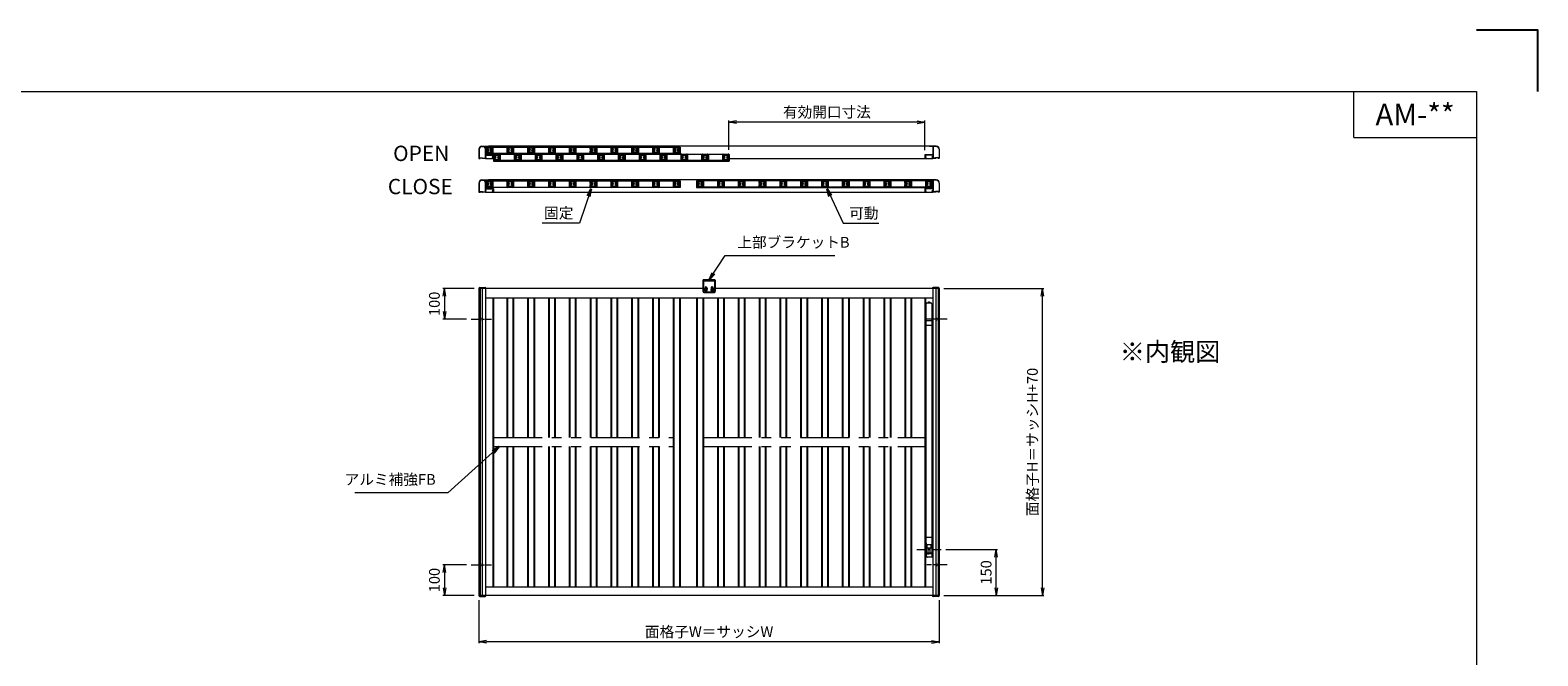
# Model space of a CAD drawing. Units: millimetres. Extents: x 0 to 840, y 0 to 594.
# Drawn here: x 349 to 840, y 390 to 594 of the extents above; entities that cross this region are included whole.
import ezdxf
from ezdxf.enums import TextEntityAlignment as Align

# ---------------------------------------------------------------- set-up
doc = ezdxf.new("R2010")
doc.units = ezdxf.units.MM
doc.header["$MEASUREMENT"] = 0
doc.linetypes.add('CENTER', pattern=[50.8, 31.75, -6.35, 6.35, -6.35])
doc.linetypes.add('PHANTOM', pattern=[63.5, 31.75, -6.35, 6.35, -6.35, 6.35, -6.35])
doc.layers.get('Defpoints').update_dxf_attribs({"color": 252})
for name, color, linetype, lineweight in [('bracket', 141, 'Continuous', 25), ('buhin', 152, 'Continuous', 13), ('center', 2, 'CENTER', 13), ('image', 81, 'PHANTOM', 13), ('louver', 122, 'Continuous', 25), ('moji', 7, 'Continuous', 13), ('sunpou', 201, 'Continuous', 13), ('zuwaku', 7, 'Continuous', 13)]:
    doc.layers.add(name, color=color, linetype=linetype, lineweight=lineweight)
doc.styles.get("Standard").update_dxf_attribs({"font": 'simplex.shx', "bigfont": 'extfont.shx'})
doc.styles.add('style', font='txt')
doc.dimstyles.new('Standardx0.1', dxfattribs={"dimtxt": 3.5, "dimasz": 2.5, "dimexe": 0.5, "dimexo": 1.5, "dimgap": 1.5, "dimtad": 1, "dimlfac": 10, "dimdsep": 46, "dimtxsty": 'Standard', "dimblk": 'OPEN', "dimcen": 0, "dimclrd": 256, "dimclre": 256, "dimclrt": 256, "dimadec": 0, "dimazin": 2, "dimtfac": 1, "dimtmove": 0, "dimatfit": 3, "dimldrblk": 'OPEN', "dimfxl": 0, "dimtolj": 1, "dimtzin": 0, "dimlwd": -1, "dimlwe": -1, "dimarcsym": 0})

# ---------------------------------------------------------------- blocks, each defined once
blk = doc.blocks.new('A$C05A0415E')
at = {"layer": 'buhin'}
for p, q in [((-0.9, -1.2), (-0.9, 80.05)), ((0.7, 80.25), (-0.7, 80.25)), ((0.15, 80.5), (-0.15, 80.5)), ((0.9, 80.05), (0.9, -1.2)), ((-1.08, 73.45), (-1.08, 74.05)), ((-0.9, 74.05), (-1.08, 74.05)), ((0.9, 74.5), (-0.9, 74.5)), ((1.08, 74.05), (0.9, 74.05)), ((1.08, 74.05), (1.08, 73.45)), ((-1.08, 73.45), (-0.9, 73.45)), ((0.9, 73), (-0.9, 73)), ((0.9, 73.45), (1.08, 73.45)), ((-1.11, 2), (-0.9, 2)), ((-1.11, 2), (-1.11, -1.4)), ((-0.96, 2), (-0.96, -1.25)), ((-0.96, 0.5), (-0.9, 0.5)), ((-0.9, 4), (0.9, 4)), ((0.67, 1.49), (-0.67, 1.49)), ((-0.67, 1.49), (-0.67, 0.5)), ((-0.67, 0.5), (0.67, 0.5)), ((-0.4, 0.5), (-0.4, -1.2)), ((0.4, -1.2), (0.4, 0.5)), ((0.67, 0.5), (0.67, 1.49)), ((1.11, 2), (0.9, 2)), ((0.9, 0.5), (0.96, 0.5)), ((0.96, 2), (0.96, -1.25)), ((1.11, 2), (1.11, -1.4)), ((-1.11, -1.4), (-1.11, -2.5)), ((1.11, -2.5), (-1.11, -2.5)), ((-0.96, -0.5), (-0.9, -0.5)), ((-0.96, -1.25), (-0.04, -1.25)), ((-0.96, -1.4), (-0.04, -1.4)), ((-0.96, -1.4), (-0.96, -2.5)), ((-0.4, -1.2), (-0.9, -1.2)), ((-0.4, -1.1), (0.4, -1.1)), ((-0.04, -1.25), (-0.04, -1.4)), ((0.04, -1.25), (0.04, -1.4)), ((0.96, -1.25), (0.04, -1.25)), ((0.96, -1.4), (0.04, -1.4)), ((0.9, -1.2), (0.4, -1.2)), ((0.96, -0.5), (0.9, -0.5)), ((0.96, -1.4), (0.96, -2.5)), ((1.11, -1.4), (1.11, -2.5))]:
    blk.add_line(p, q, dxfattribs=at)
for centre, radius, start, end in [((-0.7, 80.05), 0.2, 90, 180), ((-0.15, 80.2), 0.3, 90, 170.4059), ((0.15, 80.2), 0.3, 9.5941, 90), ((0.7, 80.05), 0.2, 0, 90), ((-0.96, -1.4), 0.15, 90, 180), ((-0.45, -2), 0.5, 180, 270), ((0.96, -1.4), 0.15, 0, 90)]:
    blk.add_arc(centre, radius, start, end, dxfattribs=at)
blk.add_point((0, 0), dxfattribs=at)
blk = doc.blocks.new('_Open')
at = {"color": 0, "lineweight": -2}
for p, q in [((-1, 0.17), (0, 0)), ((-1, -0.17), (0, 0)), ((0, 0), (-1, 0))]:
    blk.add_line(p, q, dxfattribs=at)
blk = doc.blocks.new('*D41')
at = {"layer": 'Defpoints', "color": 0}
for p in [(645, 509.83), (678.59, 509.83), (645, 409.83)]:
    blk.add_point(p, dxfattribs=at)
at = {"layer": 'sunpou'}
for p, q in [((646.5, 509.83), (679.09, 509.83)), ((678.59, 412.33), (678.59, 507.33)), ((646.5, 409.83), (679.09, 409.83))]:
    blk.add_line(p, q, dxfattribs=at)
at = {"layer": 'sunpou', "xscale": 2.5, "yscale": 2.5, "zscale": 2.5}
for p, rotation in [((678.59, 509.83), 90), ((678.59, 409.83), 270)]:
    blk.add_blockref('_Open', p, dxfattribs=dict(at, rotation=rotation))
at = {"layer": 'sunpou', "insert": (675.34, 459.83), "char_height": 3.5, "attachment_point": 5, "rotation": 90}
blk.add_mtext('\\A1;面格子H＝サッシH+70', dxfattribs=at)
blk = doc.blocks.new('*D42')
at = {"layer": 'Defpoints', "color": 0}
for p in [(495, 409.83), (645, 409.83), (495, 394.74)]:
    blk.add_point(p, dxfattribs=at)
at = {"layer": 'sunpou'}
for p, q in [((495, 408.33), (495, 394.24)), ((645, 408.33), (645, 394.24)), ((642.5, 394.74), (497.5, 394.74))]:
    blk.add_line(p, q, dxfattribs=at)
at = {"layer": 'sunpou', "xscale": 2.5, "yscale": 2.5, "zscale": 2.5, "rotation": 180}
blk.add_blockref('_Open', (495, 394.74), dxfattribs=at)
at = {"layer": 'sunpou', "xscale": 2.5, "yscale": 2.5, "zscale": 2.5}
blk.add_blockref('_Open', (645, 394.74), dxfattribs=at)
at = {"layer": 'sunpou', "insert": (570, 397.99), "char_height": 3.5, "attachment_point": 5}
blk.add_mtext('\\A1;面格子W＝サッシW', dxfattribs=at)
blk = doc.blocks.new('*D43')
at = {"layer": 'Defpoints', "color": 0}
for p in [(492.43, 419.83), (483.75, 409.83), (495, 409.83)]:
    blk.add_point(p, dxfattribs=at)
at = {"layer": 'sunpou'}
for p, q in [((490.93, 419.83), (483.25, 419.83)), ((483.75, 417.33), (483.75, 412.33)), ((493.5, 409.83), (483.25, 409.83))]:
    blk.add_line(p, q, dxfattribs=at)
at = {"layer": 'sunpou', "xscale": 2.5, "yscale": 2.5, "zscale": 2.5}
for p, rotation in [((483.75, 419.83), 90), ((483.75, 409.83), 270)]:
    blk.add_blockref('_Open', p, dxfattribs=dict(at, rotation=rotation))
at = {"layer": 'sunpou', "insert": (480.5, 414.83), "char_height": 3.5, "attachment_point": 5, "rotation": 90}
blk.add_mtext('\\A1;100', dxfattribs=at)
blk = doc.blocks.new('*D44')
at = {"layer": 'Defpoints', "color": 0}
for p in [(645.65, 424.83), (663.5, 424.83), (645, 409.83)]:
    blk.add_point(p, dxfattribs=at)
at = {"layer": 'sunpou'}
for p, q in [((647.15, 424.83), (664, 424.83)), ((663.5, 412.33), (663.5, 422.33)), ((646.5, 409.83), (664, 409.83))]:
    blk.add_line(p, q, dxfattribs=at)
at = {"layer": 'sunpou', "xscale": 2.5, "yscale": 2.5, "zscale": 2.5}
for p, rotation in [((663.5, 424.83), 90), ((663.5, 409.83), 270)]:
    blk.add_blockref('_Open', p, dxfattribs=dict(at, rotation=rotation))
at = {"layer": 'sunpou', "insert": (660.25, 417.33), "char_height": 3.5, "attachment_point": 5, "rotation": 90}
blk.add_mtext('\\A1;150', dxfattribs=at)
blk = doc.blocks.new('*D45')
at = {"layer": 'Defpoints', "color": 0}
for p in [(576.43, 564.06), (576.43, 553.5), (640.3, 553.35)]:
    blk.add_point(p, dxfattribs=at)
at = {"layer": 'sunpou'}
for p, q in [((576.43, 555), (576.43, 564.56)), ((637.8, 564.06), (578.93, 564.06)), ((640.3, 554.85), (640.3, 564.56))]:
    blk.add_line(p, q, dxfattribs=at)
at = {"layer": 'sunpou', "xscale": 2.5, "yscale": 2.5, "zscale": 2.5, "rotation": 180}
blk.add_blockref('_Open', (576.43, 564.06), dxfattribs=at)
at = {"layer": 'sunpou', "xscale": 2.5, "yscale": 2.5, "zscale": 2.5}
blk.add_blockref('_Open', (640.3, 564.06), dxfattribs=at)
at = {"layer": 'sunpou', "insert": (608.37, 567.31), "char_height": 3.5, "attachment_point": 5}
blk.add_mtext('\\A1;有効開口寸法', dxfattribs=at)
blk = doc.blocks.new('*D46')
at = {"layer": 'Defpoints', "color": 0}
for p in [(495, 509.83), (483.75, 499.83), (492.43, 499.83)]:
    blk.add_point(p, dxfattribs=at)
at = {"layer": 'sunpou'}
for p, q in [((493.5, 509.83), (483.25, 509.83)), ((483.75, 507.33), (483.75, 502.33)), ((490.93, 499.83), (483.25, 499.83))]:
    blk.add_line(p, q, dxfattribs=at)
at = {"layer": 'sunpou', "xscale": 2.5, "yscale": 2.5, "zscale": 2.5}
for p, rotation in [((483.75, 509.83), 90), ((483.75, 499.83), 270)]:
    blk.add_blockref('_Open', p, dxfattribs=dict(at, rotation=rotation))
at = {"layer": 'sunpou', "insert": (480.5, 504.83), "char_height": 3.5, "attachment_point": 5, "rotation": 90}
blk.add_mtext('\\A1;100', dxfattribs=at)
blk = doc.blocks.new('A$C25025C6F')
at = {"layer": 'louver'}
for p, q in [((-0.4, 0.8), (-0.4, -0.8)), ((-0.3, 0.272763), (-0.3, 0.8)), ((-0.2, 1), (1.4, 1)), ((-0.2, 0.9), (1.4, 0.9)), ((-0.2, 0.075), (-0.16363, 0.075)), ((-0.2, 0.075), (-0.2, -0.075)), ((-0.075, 0.2), (-0.075, 0.16363)), ((0.075, 0.2), (-0.075, 0.2)), ((0.075, 0.2), (0.075, 0.16363)), ((0.2, 0.224499), (0.2, 0.135111)), ((1, 0.224499), (1, 0.135111)), ((1.125, 0.2), (1.275, 0.2)), ((1.125, 0.2), (1.125, 0.16363)), ((1.275, 0.2), (1.275, 0.16363)), ((1.4, 0.075), (1.363631, 0.075)), ((1.4, 0.075), (1.4, -0.075)), ((1.5, 0.8), (1.5, 0.272763)), ((1.6, 0.8), (1.6, -0.8)), ((-0.3, -0.8), (-0.3, -0.272764)), ((-0.2, -0.075), (-0.16363, -0.075)), ((1.4, -0.9), (-0.2, -0.9)), ((1.4, -1), (-0.2, -1)), ((-0.075, -0.2), (-0.075, -0.163631)), ((-0.075, -0.2), (0.075, -0.2)), ((0.075, -0.2), (0.075, -0.163631)), ((0.2, -0.2245), (0.2, -0.135112)), ((1, -0.2245), (1, -0.135112)), ((1.125, -0.2), (1.125, -0.163631)), ((1.275, -0.2), (1.125, -0.2)), ((1.275, -0.2), (1.275, -0.163631)), ((1.4, -0.075), (1.363631, -0.075)), ((1.5, -0.272764), (1.5, -0.8))]:
    blk.add_line(p, q, dxfattribs=at)
for centre, radius, start, end in [((-0.2, 0.8), 0.2, 90, 180), ((-0.2, 0.8), 0.1, 90, 180), ((-0.25, 0.272763), 0.05, 180, 312.506642), ((0, 0), 0.32, 56.251011, 132.506642), ((0, 0), 0.18, 114.624318, 155.375682), ((0, 0), 0.18, 39.146338, 65.375682), ((0.16598, 0.135111), 0.03402, 219.146338, 0), ((0.15, 0.224499), 0.05, 0, 56.251011), ((1.05, 0.224499), 0.05, 123.748989, 180), ((1.03402, 0.135111), 0.03402, 180, 320.853662), ((1.2, 0), 0.32, 47.493358, 123.748989), ((1.2, 0), 0.18, 114.624318, 140.853662), ((1.2, 0), 0.18, 24.624318, 65.375682), ((1.4, 0.8), 0.2, 0, 90), ((1.4, 0.8), 0.1, 0, 90), ((1.45, 0.272763), 0.05, 227.493358, 0), ((-0.2, -0.8), 0.2, 180, 270), ((-0.25, -0.272764), 0.05, 47.493358, 180), ((-0.2, -0.8), 0.1, 180, 270), ((0, 0), 0.32, 227.493358, 303.748989), ((0, 0), 0.18, 204.624318, 245.375682), ((0, 0), 0.18, 294.624318, 320.853662), ((0.16598, -0.135112), 0.03402, 0, 140.853662), ((0.15, -0.2245), 0.05, 303.748989, 0), ((1.03402, -0.135112), 0.03402, 39.146338, 180), ((1.05, -0.2245), 0.05, 180, 236.251011), ((1.2, 0), 0.32, 236.251011, 312.506642), ((1.2, 0), 0.18, 219.146338, 245.375682), ((1.2, 0), 0.18, 294.624318, 335.375682), ((1.4, -0.8), 0.1, 270, 0), ((1.4, -0.8), 0.2, 270, 0), ((1.45, -0.272764), 0.05, 0, 132.506642)]:
    blk.add_arc(centre, radius, start, end, dxfattribs=at)
blk = doc.blocks.new('A$C66D31C70')
at = {"layer": 'sunpou'}
blk.add_blockref('A$C25025C6F', (-0.6, 0), dxfattribs=at)

msp = doc.modelspace()

# ---------------------------------------------------------------- linework, layer by layer
at = {"layer": 'bracket'}
for p, q in [((568.1, 512.62979914), (571.9, 512.62979914)), ((568.1, 512.62979914), (568.1, 508.92979914)), ((568.1, 512.42979914), (571.9, 512.42979914)), ((571.9, 512.62979914), (571.9, 508.92979914)), ((568.4, 508.62979914), (571.6, 508.62979914)), ((568.725, 510.00479914), (568.725, 509.57979914)), ((568.725, 509.15479914), (568.725, 509.57979914)), ((569.275, 510.00479914), (569.275, 509.57979914)), ((569.275, 509.15479914), (569.275, 509.57979914)), ((570.725, 510.00479914), (570.725, 509.57979914)), ((570.725, 509.15479914), (570.725, 509.57979914)), ((571.275, 510.00479914), (571.275, 509.57979914)), ((571.275, 509.15479914), (571.275, 509.57979914))]:
    msp.add_line(p, q, dxfattribs=at)
for centre, radius, start, end in [((568.4, 508.92979914), 0.3, 180, 270), ((569, 510.00479914), 0.275, 0, 180), ((569, 509.15479914), 0.275, 180, 0), ((571, 510.00479914), 0.275, 0, 180), ((571, 509.15479914), 0.275, 180, 0), ((571.6, 508.92979914), 0.3, 270, 0)]:
    msp.add_arc(centre, radius, start, end, dxfattribs=at)
at = {"layer": 'buhin'}
for p, q in [((495, 555.19916693), (495, 552.24916693)), ((495.1, 555.19916693), (495.1, 552.39916693)), ((496, 556.19916693), (498.175, 556.19916693)), ((496, 556.09916693), (496.95, 556.09916693)), ((496.9, 555.79916693), (497.05, 555.79916693)), ((496.9, 555.69916693), (497.05, 555.69916693)), ((497.05, 555.99916693), (497.05, 555.79916693)), ((497.05, 555.69916693), (497.05, 552.39916693)), ((497.15, 556.04916693), (498.175, 556.04916693)), ((497.15, 556.04916693), (497.15, 553.39916693)), ((497.25, 555.89916693), (560.569995, 555.89916693)), ((497.25, 555.89916693), (497.25, 553.74916693)), ((497.4, 555.89916693), (497.4, 553.74916693)), ((641.825, 556.19916693), (498.175, 556.19916693)), ((560.42, 555.89916693), (560.42, 553.74916693)), ((560.569995, 555.89916693), (560.569995, 553.74916693)), ((644, 556.19916693), (641.825, 556.19916693)), ((642.85, 556.04916693), (641.825, 556.04916693)), ((642.85, 556.04916693), (642.85, 553.39916693)), ((642.95, 555.99916693), (642.95, 555.79916693)), ((643.1, 555.79916693), (642.95, 555.79916693)), ((642.95, 555.69916693), (642.95, 552.39916693)), ((643.1, 555.69916693), (642.95, 555.69916693)), ((644, 556.09916693), (643.05, 556.09916693)), ((644.9, 555.19916693), (644.9, 552.39916693)), ((645, 555.19916693), (645, 552.24916693)), ((495.05, 552.19916693), (495.35, 552.19916693)), ((495.2, 552.29916693), (495.3, 552.29916693)), ((495.3, 552.39916693), (495.3, 552.29916693)), ((495.35, 552.44916693), (496.15, 552.44916693)), ((495.4, 552.34916693), (496.1, 552.34916693)), ((495.4, 552.34916693), (495.4, 552.24916693)), ((496.1, 552.34916693), (496.1, 552.24916693)), ((497.1, 552.19916693), (496.15, 552.19916693)), ((496.2, 552.39916693), (496.2, 552.29916693)), ((496.2, 552.29916693), (496.95, 552.29916693)), ((497.1, 552.19916693), (499.625, 552.19916693)), ((497.15, 553.39916693), (499.65, 553.39916693)), ((497.15, 553.24916693), (497.15, 552.69916693)), ((497.15, 553.24916693), (499.55, 553.24916693)), ((497.15, 552.69916693), (497.325, 552.69916693)), ((497.15, 552.54916693), (497.15, 552.24916693)), ((497.15, 552.54916693), (497.325, 552.54916693)), ((560.569995, 553.74916693), (497.25, 553.74916693)), ((497.4, 553.89916693), (560.42, 553.89916693)), ((499.55, 552.69916693), (499.375, 552.69916693)), ((499.55, 552.54916693), (499.375, 552.54916693)), ((499.55, 553.24916693), (499.55, 552.69916693)), ((499.55, 552.54916693), (499.55, 552.27416693)), ((576.58, 553.49916693), (499.7, 553.49916693)), ((499.7, 553.49916693), (499.7, 551.34916693)), ((499.7, 553.34916693), (499.7, 552.27416693)), ((499.7, 551.34916693), (576.58, 551.34916693)), ((499.849995, 553.49916693), (499.849995, 551.34916693)), ((576.43, 551.49916693), (499.849995, 551.49916693)), ((576.43, 553.49916693), (576.43, 551.34916693)), ((576.430001, 551.69916693), (576.430001, 551.34916693)), ((576.58, 553.49916693), (576.58, 551.34916693)), ((576.58, 552.19916693), (642.9, 552.19916693)), ((640.3, 553.34916693), (640.3, 552.27416693)), ((642.85, 553.39916693), (640.35, 553.39916693)), ((640.45, 553.24916693), (640.45, 552.69916693)), ((642.85, 553.24916693), (640.45, 553.24916693)), ((640.45, 552.69916693), (640.625, 552.69916693)), ((640.45, 552.54916693), (640.45, 552.27416693)), ((640.45, 552.54916693), (640.625, 552.54916693)), ((642.85, 552.69916693), (642.675, 552.69916693)), ((642.85, 552.54916693), (642.675, 552.54916693)), ((642.85, 553.24916693), (642.85, 552.69916693)), ((642.85, 552.54916693), (642.85, 552.24916693)), ((643.85, 552.19916693), (642.9, 552.19916693)), ((643.8, 552.29916693), (643.05, 552.29916693)), ((643.8, 552.39916693), (643.8, 552.29916693)), ((644.65, 552.44916693), (643.85, 552.44916693)), ((643.9, 552.34916693), (643.9, 552.24916693)), ((644.6, 552.34916693), (643.9, 552.34916693)), ((644.6, 552.34916693), (644.6, 552.24916693)), ((644.95, 552.19916693), (644.65, 552.19916693)), ((644.7, 552.39916693), (644.7, 552.29916693)), ((644.8, 552.29916693), (644.7, 552.29916693)), ((495, 544.19916693), (495, 541.24916693)), ((495.05, 541.19916693), (495.35, 541.19916693)), ((495.1, 544.19916693), (495.1, 541.39916693)), ((495.2, 541.29916693), (495.3, 541.29916693)), ((495.3, 541.39916693), (495.3, 541.29916693)), ((495.35, 541.44916693), (496.15, 541.44916693)), ((495.4, 541.34916693), (496.1, 541.34916693)), ((495.4, 541.34916693), (495.4, 541.24916693)), ((496, 545.19916693), (498.175, 545.19916693)), ((496, 545.09916693), (496.95, 545.09916693)), ((496.1, 541.34916693), (496.1, 541.24916693)), ((497.1, 541.19916693), (496.15, 541.19916693)), ((496.2, 541.39916693), (496.2, 541.29916693)), ((496.2, 541.29916693), (496.95, 541.29916693)), ((496.9, 544.79916693), (497.05, 544.79916693)), ((496.9, 544.69916693), (497.05, 544.69916693)), ((497.05, 544.99916693), (497.05, 544.79916693)), ((497.05, 544.69916693), (497.05, 541.39916693)), ((497.1, 541.19916693), (642.9, 541.19916693)), ((497.15, 545.04916693), (497.15, 542.39916693)), ((497.15, 545.04916693), (498.175, 545.04916693)), ((497.15, 542.39916693), (499.65, 542.39916693)), ((497.15, 542.24916693), (499.55, 542.24916693)), ((497.15, 542.24916693), (497.15, 541.69916693)), ((497.15, 541.69916693), (497.325, 541.69916693)), ((497.15, 541.54916693), (497.15, 541.24916693)), ((497.15, 541.54916693), (497.325, 541.54916693)), ((497.25, 544.89916693), (560.569995, 544.89916693)), ((497.25, 544.89916693), (497.25, 542.74916693)), ((560.569995, 542.74916693), (497.25, 542.74916693)), ((497.4, 544.89916693), (497.4, 542.74916693)), ((497.4, 542.89916693), (560.42, 542.89916693)), ((641.825, 545.19916693), (498.175, 545.19916693)), ((499.55, 541.69916693), (499.375, 541.69916693)), ((499.55, 541.54916693), (499.375, 541.54916693)), ((499.55, 542.24916693), (499.55, 541.69916693)), ((499.55, 541.54916693), (499.55, 541.27416693)), ((499.7, 542.34916693), (499.7, 541.27416693)), ((560.42, 544.89916693), (560.42, 542.74916693)), ((560.569995, 544.89916693), (560.569995, 542.74916693)), ((642.75, 544.89916693), (565.87, 544.89916693)), ((565.87, 544.89916693), (565.87, 542.74916693)), ((565.87, 542.74916693), (642.75, 542.74916693)), ((566.019995, 544.89916693), (566.019995, 542.74916693)), ((642.6, 542.89916693), (566.019995, 542.89916693)), ((640.3, 542.34916693), (640.3, 541.27416693)), ((642.85, 542.39916693), (640.35, 542.39916693)), ((640.45, 542.24916693), (640.45, 541.69916693)), ((642.85, 542.24916693), (640.45, 542.24916693)), ((640.45, 541.69916693), (640.625, 541.69916693)), ((640.45, 541.54916693), (640.45, 541.27416693)), ((640.45, 541.54916693), (640.625, 541.54916693)), ((644, 545.19916693), (641.825, 545.19916693)), ((642.85, 545.04916693), (641.825, 545.04916693)), ((642.6, 544.89916693), (642.6, 542.74916693)), ((642.85, 541.69916693), (642.675, 541.69916693)), ((642.85, 541.54916693), (642.675, 541.54916693)), ((642.75, 544.89916693), (642.75, 542.74916693)), ((642.85, 545.04916693), (642.85, 542.39916693)), ((642.85, 542.24916693), (642.85, 541.69916693)), ((642.85, 541.54916693), (642.85, 541.24916693)), ((643.85, 541.19916693), (642.9, 541.19916693)), ((642.95, 544.99916693), (642.95, 544.79916693)), ((643.1, 544.79916693), (642.95, 544.79916693)), ((643.1, 544.69916693), (642.95, 544.69916693)), ((642.95, 544.69916693), (642.95, 541.39916693)), ((644, 545.09916693), (643.05, 545.09916693)), ((643.8, 541.29916693), (643.05, 541.29916693)), ((643.8, 541.39916693), (643.8, 541.29916693)), ((644.65, 541.44916693), (643.85, 541.44916693)), ((643.9, 541.34916693), (643.9, 541.24916693)), ((644.6, 541.34916693), (643.9, 541.34916693)), ((644.6, 541.34916693), (644.6, 541.24916693)), ((644.95, 541.19916693), (644.65, 541.19916693)), ((644.7, 541.39916693), (644.7, 541.29916693)), ((644.8, 541.29916693), (644.7, 541.29916693)), ((644.9, 544.19916693), (644.9, 541.39916693)), ((645, 544.19916693), (645, 541.24916693)), ((495, 509.82979914), (495, 409.82979914)), ((568.1, 509.82979914), (495, 509.82979914)), ((495.3, 510.12979914), (497, 510.12979914)), ((495.4, 509.82979914), (495.4, 409.82979914)), ((496.1, 509.82979914), (496.1, 409.82979914)), ((497.15, 509.82979914), (497.15, 409.82979914)), ((642.85, 506.62979914), (497.15, 506.62979914)), ((499.55, 506.62979914), (499.55, 412.52979914)), ((499.7, 506.62979914), (499.7, 412.52979914)), ((569.275, 509.82979914), (568.725, 509.82979914)), ((571.275, 509.82979914), (570.725, 509.82979914)), ((645, 509.82979914), (571.9, 509.82979914)), ((640.3, 506.62979914), (640.3, 412.52979914)), ((640.45, 506.62979914), (640.45, 412.52979914)), ((642.85, 509.82979914), (642.85, 409.82979914)), ((644.7, 510.12979914), (643, 510.12979914)), ((643.9, 509.82979914), (643.9, 409.82979914)), ((644.6, 509.82979914), (644.6, 409.82979914)), ((645, 509.82979914), (645, 409.82979914)), ((645, 409.82979914), (495, 409.82979914)), ((495.3, 409.52979914), (497, 409.52979914)), ((642.85, 412.52979914), (497.15, 412.52979914)), ((644.7, 409.52979914), (643, 409.52979914))]:
    msp.add_line(p, q, dxfattribs=at)
for centre in [(495.75, 499.82979914), (644.25, 499.82979914), (495.75, 419.82979914), (644.25, 419.82979914)]:
    msp.add_circle(centre, 0.325, dxfattribs=at)
for centre, radius, start, end in [((496, 555.19916693), 1, 90, 180), ((496, 555.19916693), 0.9, 90, 180), ((496.9, 555.74916693), 0.05, 90, 270), ((496.95, 555.99916693), 0.1, 0, 90), ((498.175, 556.12416693), 0.075, 270, 90), ((641.825, 556.12416693), 0.075, 90, 270), ((643.05, 555.99916693), 0.1, 90, 180), ((643.1, 555.74916693), 0.05, 270, 90), ((644, 555.19916693), 1, 0, 90), ((644, 555.19916693), 0.9, 0, 90), ((495.05, 552.24916693), 0.05, 180, 270), ((495.2, 552.39916693), 0.1, 180, 270), ((495.35, 552.39916693), 0.05, 90, 180), ((495.35, 552.24916693), 0.05, 270, 0), ((496.15, 552.24916693), 0.05, 180, 270), ((496.15, 552.39916693), 0.05, 0, 90), ((496.95, 552.39916693), 0.1, 270, 0), ((497.1, 552.24916693), 0.05, 270, 0), ((497.325, 552.62416693), 0.075, 0, 90), ((497.325, 552.62416693), 0.075, 270, 0), ((499.375, 552.62416693), 0.075, 90, 180), ((499.375, 552.62416693), 0.075, 180, 270), ((499.625, 552.27416693), 0.075, 180, 270), ((499.625, 552.27416693), 0.075, 270, 0), ((499.65, 553.34916693), 0.05, 0, 90), ((640.35, 553.34916693), 0.05, 90, 180), ((640.375, 552.27416693), 0.075, 180, 270), ((640.375, 552.27416693), 0.075, 270, 0), ((640.625, 552.62416693), 0.075, 0, 90), ((640.625, 552.62416693), 0.075, 270, 0), ((642.675, 552.62416693), 0.075, 90, 180), ((642.675, 552.62416693), 0.075, 180, 270), ((642.9, 552.24916693), 0.05, 180, 270), ((643.05, 552.39916693), 0.1, 180, 270), ((643.85, 552.39916693), 0.05, 90, 180), ((643.85, 552.24916693), 0.05, 270, 0), ((644.65, 552.24916693), 0.05, 180, 270), ((644.65, 552.39916693), 0.05, 0, 90), ((644.8, 552.39916693), 0.1, 270, 0), ((644.95, 552.24916693), 0.05, 270, 0), ((496, 544.19916693), 1, 90, 180), ((495.05, 541.24916693), 0.05, 180, 270), ((496, 544.19916693), 0.9, 90, 180), ((495.2, 541.39916693), 0.1, 180, 270), ((495.35, 541.39916693), 0.05, 90, 180), ((495.35, 541.24916693), 0.05, 270, 0), ((496.15, 541.24916693), 0.05, 180, 270), ((496.15, 541.39916693), 0.05, 0, 90), ((496.9, 544.74916693), 0.05, 90, 270), ((496.95, 544.99916693), 0.1, 0, 90), ((496.95, 541.39916693), 0.1, 270, 0), ((497.1, 541.24916693), 0.05, 270, 0), ((497.325, 541.62416693), 0.075, 0, 90), ((497.325, 541.62416693), 0.075, 270, 0), ((498.175, 545.12416693), 0.075, 270, 90), ((499.375, 541.62416693), 0.075, 90, 180), ((499.375, 541.62416693), 0.075, 180, 270), ((499.625, 541.27416693), 0.075, 180, 270), ((499.625, 541.27416693), 0.075, 270, 0), ((499.65, 542.34916693), 0.05, 0, 90), ((640.35, 542.34916693), 0.05, 90, 180), ((640.375, 541.27416693), 0.075, 180, 270), ((640.375, 541.27416693), 0.075, 270, 0), ((640.625, 541.62416693), 0.075, 0, 90), ((640.625, 541.62416693), 0.075, 270, 0), ((641.825, 545.12416693), 0.075, 90, 270), ((642.675, 541.62416693), 0.075, 90, 180), ((642.675, 541.62416693), 0.075, 180, 270), ((642.9, 541.24916693), 0.05, 180, 270), ((643.05, 544.99916693), 0.1, 90, 180), ((643.05, 541.39916693), 0.1, 180, 270), ((643.1, 544.74916693), 0.05, 270, 90), ((643.85, 541.39916693), 0.05, 90, 180), ((643.85, 541.24916693), 0.05, 270, 0), ((644, 544.19916693), 1, 0, 90), ((644, 544.19916693), 0.9, 0, 90), ((644.65, 541.24916693), 0.05, 180, 270), ((644.65, 541.39916693), 0.05, 0, 90), ((644.8, 541.39916693), 0.1, 270, 0), ((644.95, 541.24916693), 0.05, 270, 0), ((495.3, 509.82979914), 0.3, 90, 180), ((497, 509.82979914), 0.3, 0, 90), ((643, 509.82979914), 0.3, 90, 180), ((644.7, 509.82979914), 0.3, 0, 90), ((495.3, 409.82979914), 0.3, 180, 270), ((497, 409.82979914), 0.3, 270, 0), ((643, 409.82979914), 0.3, 180, 270), ((644.7, 409.82979914), 0.3, 270, 0)]:
    msp.add_arc(centre, radius, start, end, dxfattribs=at)
at = {"layer": 'center', "ltscale": 0.1}
for p, q in [((492.425, 499.82979914), (499.075, 499.82979914)), ((647.575, 499.82979914), (640.925, 499.82979914)), ((637.65, 424.82979914), (645.65, 424.82979914)), ((492.425, 419.82979914), (499.075, 419.82979914)), ((647.575, 419.82979914), (640.925, 419.82979914))]:
    msp.add_line(p, q, dxfattribs=at)
at = {"layer": 'Defpoints', "color": 252}
msp.add_lwpolyline([(840, 574), (840, 594), (820, 594)], dxfattribs=at)
at = {"layer": 'image', "ltscale": 0.5}
for p, q in [((499.7, 461.32979914), (558.42, 461.32979914)), ((499.7, 458.32979914), (558.42, 458.32979914)), ((568.019995, 461.32979914), (640.3, 461.32979914)), ((568.019995, 458.32979914), (640.3, 458.32979914))]:
    msp.add_line(p, q, dxfattribs=at)
at = {"layer": 'louver'}
for p, q in [((504.18, 506.62979914), (504.18, 461.32979914)), ((506.18, 506.62979914), (506.18, 461.32979914)), ((510.96, 506.62979914), (510.96, 461.32979914)), ((512.96, 506.62979914), (512.96, 461.32979914)), ((517.74, 506.62979914), (517.74, 461.32979914)), ((519.74, 506.62979914), (519.74, 461.32979914)), ((524.52, 506.62979914), (524.52, 461.32979914)), ((526.52, 506.62979914), (526.52, 461.32979914)), ((531.3, 506.62979914), (531.3, 461.32979914)), ((533.3, 506.62979914), (533.3, 461.32979914)), ((538.08, 506.62979914), (538.08, 461.32979914)), ((540.08, 506.62979914), (540.08, 461.32979914)), ((544.86, 506.62979914), (544.86, 461.32979914)), ((546.86, 506.62979914), (546.86, 461.32979914)), ((551.64, 506.62979914), (551.64, 461.32979914)), ((553.64, 506.62979914), (553.64, 461.32979914)), ((558.42, 506.62979914), (558.42, 412.52979914)), ((560.42, 506.62979914), (560.42, 412.52979914)), ((566.019995, 506.62979914), (566.019995, 412.52979914)), ((568.019995, 506.62979914), (568.019995, 412.52979914)), ((572.799995, 506.62979914), (572.799995, 461.32979914)), ((574.799995, 506.62979914), (574.799995, 461.32979914)), ((579.579995, 506.62979914), (579.579995, 461.32979914)), ((581.579995, 506.62979914), (581.579995, 461.32979914)), ((586.359995, 506.62979914), (586.359995, 461.32979914)), ((588.359995, 506.62979914), (588.359995, 461.32979914)), ((593.139995, 506.62979914), (593.139995, 461.32979914)), ((595.139995, 506.62979914), (595.139995, 461.32979914)), ((599.919995, 506.62979914), (599.919995, 461.32979914)), ((601.919995, 506.62979914), (601.919995, 461.32979914)), ((606.699995, 506.62979914), (606.699995, 461.32979914)), ((608.699995, 506.62979914), (608.699995, 461.32979914)), ((613.479995, 506.62979914), (613.479995, 461.32979914)), ((615.479995, 506.62979914), (615.479995, 461.32979914)), ((620.259995, 506.62979914), (620.259995, 461.32979914)), ((622.259995, 506.62979914), (622.259995, 461.32979914)), ((627.039995, 506.62979914), (627.039995, 461.32979914)), ((629.039995, 506.62979914), (629.039995, 461.32979914)), ((633.819995, 506.62979914), (633.819995, 461.32979914)), ((635.819995, 506.62979914), (635.819995, 461.32979914)), ((504.18, 458.32979914), (504.18, 412.52979914)), ((506.18, 458.32979914), (506.18, 412.52979914)), ((510.96, 458.32979914), (510.96, 412.52979914)), ((512.96, 458.32979914), (512.96, 412.52979914)), ((517.74, 458.32979914), (517.74, 412.52979914)), ((519.74, 458.32979914), (519.74, 412.52979914)), ((524.52, 458.32979914), (524.52, 412.52979914)), ((526.52, 458.32979914), (526.52, 412.52979914)), ((531.3, 458.32979914), (531.3, 412.52979914)), ((533.3, 458.32979914), (533.3, 412.52979914)), ((538.08, 458.32979914), (538.08, 412.52979914)), ((540.08, 458.32979914), (540.08, 412.52979914)), ((544.86, 458.32979914), (544.86, 412.52979914)), ((546.86, 458.32979914), (546.86, 412.52979914)), ((551.64, 458.32979914), (551.64, 412.52979914)), ((553.64, 458.32979914), (553.64, 412.52979914)), ((572.799995, 458.32979914), (572.799995, 412.52979914)), ((574.799995, 458.32979914), (574.799995, 412.52979914)), ((579.579995, 458.32979914), (579.579995, 412.52979914)), ((581.579995, 458.32979914), (581.579995, 412.52979914)), ((586.359995, 458.32979914), (586.359995, 412.52979914)), ((588.359995, 458.32979914), (588.359995, 412.52979914)), ((593.139995, 458.32979914), (593.139995, 412.52979914)), ((595.139995, 458.32979914), (595.139995, 412.52979914)), ((599.919995, 458.32979914), (599.919995, 412.52979914)), ((601.919995, 458.32979914), (601.919995, 412.52979914)), ((606.699995, 458.32979914), (606.699995, 412.52979914)), ((608.699995, 458.32979914), (608.699995, 412.52979914)), ((613.479995, 458.32979914), (613.479995, 412.52979914)), ((615.479995, 458.32979914), (615.479995, 412.52979914)), ((620.259995, 458.32979914), (620.259995, 412.52979914)), ((622.259995, 458.32979914), (622.259995, 412.52979914)), ((627.039995, 458.32979914), (627.039995, 412.52979914)), ((629.039995, 458.32979914), (629.039995, 412.52979914)), ((633.819995, 458.32979914), (633.819995, 412.52979914)), ((635.819995, 458.32979914), (635.819995, 412.52979914))]:
    msp.add_line(p, q, dxfattribs=at)
at = {"layer": 'zuwaku'}
for q in [(780, 574), (820, 559)]:
    msp.add_line((780, 559), q, dxfattribs=at)
msp.add_lwpolyline([(20, 574), (820, 574), (820, 20), (20, 20)], close=True, dxfattribs=at)

# ---------------------------------------------------------------- block references
at = {"layer": 'sunpou'}
for name, p in [('A$C66D31C70', (498.4, 554.89916693)), ('A$C66D31C70', (505.18, 554.89916693)), ('A$C66D31C70', (511.96, 554.89916693)), ('A$C66D31C70', (518.74, 554.89916693)), ('A$C66D31C70', (525.52, 554.89916693)), ('A$C66D31C70', (532.3, 554.89916693)), ('A$C66D31C70', (539.08, 554.89916693)), ('A$C66D31C70', (545.86, 554.89916693)), ('A$C66D31C70', (552.64, 554.89916693)), ('A$C66D31C70', (559.42, 554.89916693)), ('A$C66D31C70', (500.849995, 552.49916693)), ('A$C66D31C70', (507.629995, 552.49916693)), ('A$C66D31C70', (514.409995, 552.49916693)), ('A$C66D31C70', (521.189995, 552.49916693)), ('A$C66D31C70', (527.969995, 552.49916693)), ('A$C66D31C70', (534.749995, 552.49916693)), ('A$C66D31C70', (541.529995, 552.49916693)), ('A$C66D31C70', (548.309995, 552.49916693)), ('A$C66D31C70', (555.089995, 552.49916693)), ('A$C66D31C70', (561.869995, 552.49916693)), ('A$C66D31C70', (568.649995, 552.49916693)), ('A$C66D31C70', (575.43, 552.49916693)), ('A$C66D31C70', (498.4, 543.89916693)), ('A$C66D31C70', (505.18, 543.89916693)), ('A$C66D31C70', (511.96, 543.89916693)), ('A$C66D31C70', (518.74, 543.89916693)), ('A$C66D31C70', (525.52, 543.89916693)), ('A$C66D31C70', (532.3, 543.89916693)), ('A$C66D31C70', (539.08, 543.89916693)), ('A$C66D31C70', (545.86, 543.89916693)), ('A$C66D31C70', (552.64, 543.89916693)), ('A$C66D31C70', (559.42, 543.89916693)), ('A$C66D31C70', (567.019995, 543.89916693)), ('A$C66D31C70', (573.799995, 543.89916693)), ('A$C66D31C70', (580.579995, 543.89916693)), ('A$C66D31C70', (587.359995, 543.89916693)), ('A$C66D31C70', (594.139995, 543.89916693)), ('A$C66D31C70', (600.919995, 543.89916693)), ('A$C66D31C70', (607.699995, 543.89916693)), ('A$C66D31C70', (614.479995, 543.89916693)), ('A$C66D31C70', (621.259995, 543.89916693)), ('A$C66D31C70', (628.039995, 543.89916693)), ('A$C66D31C70', (634.819995, 543.89916693)), ('A$C66D31C70', (641.6, 543.89916693)), ('A$C05A0415E', (641.65, 424.82979914))]:
    msp.add_blockref(name, p, dxfattribs=at)

# ---------------------------------------------------------------- texts
at = {"layer": 'moji', "style": 'style'}
msp.add_text('AM-**', height=7, dxfattribs=at).set_placement((800, 566.5), align=Align.MIDDLE_CENTER)
msp.add_text('※内観図', height=6, dxfattribs=at).set_placement((703.78566615, 486.2335941))
at = {"layer": 'sunpou', "char_height": 5, "attachment_point": 1}
for s, insert, width in [('OPEN', (467.03841982, 556.35601968), 21.564008131), ('CLOSE', (465.31244413, 545.55197423), 21.564)]:
    msp.add_mtext(s, dxfattribs=dict(at, insert=insert, width=width))
at = {"layer": 'sunpou', "char_height": 3.5}
for s, insert, attachment_point in [('\\A1;固定', (525.78211856, 532.66341017), 9), ('\\A1;可動', (615.62459536, 532.60353556), 7), ('上部ブラケットB', (579.19432081, 522.04391734), 7), ('アルミ補強FB', (480.91208867, 444.78493186), 9)]:
    msp.add_mtext(s, dxfattribs=dict(at, insert=insert, attachment_point=attachment_point))

# ---------------------------------------------------------------- dimensions: what is measured, and where the dimension line sits
at = {"layer": 'sunpou'}
for base, p1, p2, text, picture, middle in [((576.43, 564.06092955), (640.3, 553.34916693), (576.43, 553.49916693), '有効開口寸法', '*D45', (608.365, 567.31092955)), ((495, 394.74356347), (645, 409.82979914), (495, 409.82979914), '面格子W＝サッシW', '*D42', (570, 397.99356347))]:
    dim = msp.add_linear_dim(base=base, p1=p1, p2=p2, text=text, dimstyle='Standardx0.1', dxfattribs=at)
    dim.commit()
    dim.dimension.update_dxf_attribs({"geometry": picture, "text_midpoint": middle})
for base, p1, p2, picture, middle in [((483.75252674, 499.82979914), (495, 509.82979914), (492.425, 499.82979914), '*D46', (483.75252674, 504.82979914)), ((483.75252674, 409.82979914), (492.425, 419.82979914), (495, 409.82979914), '*D43', (483.75252674, 414.82979914))]:
    dim = msp.add_linear_dim(base=base, p1=p1, p2=p2, angle=90, dimstyle='Standardx0.1', dxfattribs=at)
    dim.commit()
    dim.dimension.update_dxf_attribs({"geometry": picture, "text_midpoint": middle, "dimtype": 160})
dim = msp.add_linear_dim(base=(678.58666623, 509.82979914), p1=(645, 409.82979914), p2=(645, 509.82979914), angle=90, text='面格子H＝サッシH+70', dimstyle='Standardx0.1', dxfattribs=at)
dim.commit()
dim.dimension.update_dxf_attribs({"geometry": '*D41', "text_midpoint": (675.33666623, 459.82979914)})
dim = msp.add_linear_dim(base=(663.50238056, 424.82979914), p1=(645, 409.82979914), p2=(645.65, 424.82979914), angle=90, dimstyle='Standardx0.1', dxfattribs=at)
dim.commit()
dim.dimension.update_dxf_attribs({"geometry": '*D44', "text_midpoint": (660.25238056, 417.32979914)})

# ---------------------------------------------------------------- leaders
at = {"layer": 'sunpou', "annotation_type": 0, "has_hookline": 1}
for points, hookline_direction, text_width in [([(531.58046395, 542.25303093), (527.72482163, 531.16341017), (525.22482163, 531.16341017)], 1, 8.16666667), ([(608.45, 542.25303093), (613.63437928, 531.167012), (616.13437928, 531.167012)], 0, 7.7), ([(570, 512.62979914), (575.19432081, 520.54391734), (577.69432081, 520.54391734)], 0, 31.73333333), ([(501.5517047, 458.32979914), (484.91208867, 443.28493186), (482.41208867, 443.28493186)], 1, 26.33333333)]:
    msp.add_leader(points, dimstyle='Standardx0.1', dxfattribs=dict(at, hookline_direction=hookline_direction, text_width=text_width))

doc.saveas('drawing.dxf')
